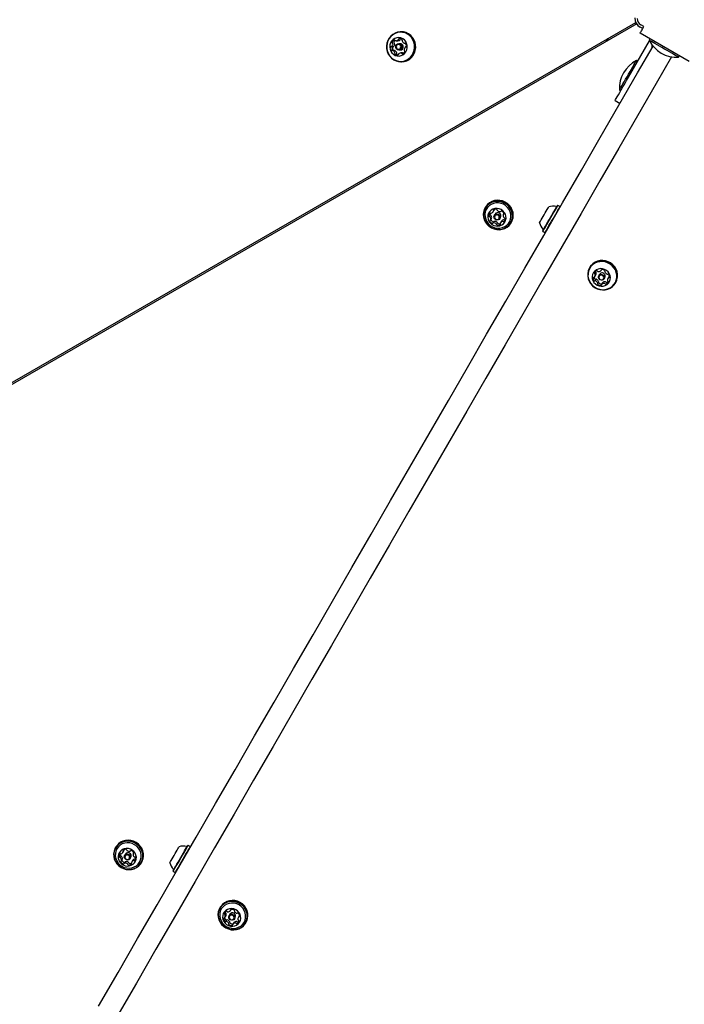
# Model space of a CAD drawing. Units: millimetres. Extents: x -7754 to 6208, y -4223 to 4894.
# Drawn here: x 3480 to 3948, y 1424 to 2119 of the extents above; entities that cross this region are included whole.
import ezdxf

# ---------------------------------------------------------------- set-up
doc = ezdxf.new("R2010")
doc.units = ezdxf.units.MM
doc.header["$LTSCALE"] = 1000
doc.layers.add('1 EQUIPMENT', color=7, linetype='Continuous', lineweight=18)

# ---------------------------------------------------------------- blocks, each defined once
blk = doc.blocks.new('Aire_de_jeux_City_chateaux_CC_44-2002-T01_CC_44-2002-T01_b_Vue_Technique-INT')
at = {"layer": '1 EQUIPMENT', "color": 7, "linetype": 'Continuous', "lineweight": 25}
for p, q in [((2763.71, 1452.29), (3914.19, 2116.52)), ((3914.77, 2115.51), (2764.29, 1451.27)), ((3913.64, 2116.2), (3913.79, 2116.11)), ((3914.22, 2116.45), (3914.22, 2115.86)), ((3919.03, 2112.2), (3917.21, 2113.26)), ((3919.85, 2113.61), (3917.58, 2114.92)), ((3919.42, 2112.87), (3919.85, 2113.61)), ((3748.99, 2109.94), (3748.45, 2109.94)), ((3893.55, 2103.25), (3894.72, 2105.28)), ((3893.73, 2103.35), (3894.9, 2105.38)), ((3951.8, 2088.98), (3917.17, 2108.97)), ((3924.09, 2104.97), (3923.55, 2104.02)), ((3743.08, 2099.41), (3741.81, 2099.41)), ((3745.16, 2103.7), (3746.43, 2103.7)), ((3748.12, 2101.57), (3747, 2101.57)), ((3751, 2101.93), (3751.76, 2101.93)), ((3909.05, 2077.91), (3923.82, 2103.49)), ((3743.96, 2096.81), (3742.68, 2096.81)), ((3743.17, 2096.85), (3743.2, 2096.81)), ((3747, 2097.17), (3748.12, 2097.17)), ((3749.8, 2095.04), (3748.53, 2095.04)), ((3944.32, 2092.03), (3944.87, 2092.98)), ((3748.45, 2088.8), (3748.99, 2088.8)), ((3915.55, 2089.17), (3914.6, 2089.72)), ((3902.6, 2068.94), (3903.55, 2068.39)), ((3899.55, 2061.47), (3903.02, 2059.47)), ((3808.17, 1986.3), (3807.9, 1985.83)), ((3858.88, 1987.42), (3858.49, 1986.74)), ((3859.22, 1987.51), (3858.88, 1987.42)), ((3860.69, 1986.66), (3859.22, 1987.51)), ((3860.78, 1986.32), (3860.69, 1986.66)), ((3813.71, 1983.12), (3814.35, 1984.22)), ((3814.98, 1981.36), (3814.42, 1980.39)), ((3821.13, 1981.86), (3820.7, 1981.12)), ((3809.57, 1975.44), (3810.2, 1974.64)), ((3811.79, 1977.19), (3812.43, 1978.29)), ((3818.23, 1978.19), (3818.79, 1979.16)), ((3819.43, 1976.29), (3818.79, 1975.19)), ((3826.21, 1975.26), (3826.48, 1975.73)), ((3848.56, 1969.54), (3848.65, 1969.2)), ((3848.65, 1969.2), (3850.12, 1968.35)), ((3850.12, 1968.35), (3850.46, 1968.44)), ((3881.76, 1943.82), (3881.49, 1943.35)), ((3885.24, 1937.38), (3885.88, 1938.48)), ((3888.57, 1938.87), (3888.01, 1937.91)), ((3889.7, 1941.55), (3890.08, 1942.2)), ((3887.92, 1933.43), (3887.28, 1932.33)), ((3890.61, 1932.89), (3889.97, 1931.79)), ((3890.18, 1932.23), (3890.23, 1932.24)), ((3891.82, 1935.71), (3892.38, 1936.67)), ((3895.07, 1937.06), (3894.43, 1935.96)), ((3899.8, 1932.78), (3900.07, 1933.25)), ((3547.58, 1534.95), (3547.31, 1534.48)), ((3598.63, 1536.15), (3598.29, 1536.06)), ((3600.1, 1535.3), (3598.63, 1536.15)), ((3600.19, 1534.96), (3600.1, 1535.3)), ((3552.51, 1531.18), (3553.15, 1532.28)), ((3554.39, 1530), (3553.83, 1529.04)), ((3557.89, 1532.29), (3557.94, 1532.36)), ((3560.17, 1530.95), (3559.83, 1530.36)), ((3551.49, 1525.24), (3552.13, 1526.35)), ((3554.06, 1524.42), (3553.43, 1523.31)), ((3557.64, 1526.84), (3558.2, 1527.8)), ((3559.44, 1525.52), (3558.8, 1524.42)), ((3565.62, 1523.91), (3565.89, 1524.38)), ((3587.97, 1518.18), (3588.06, 1517.84)), ((3588.06, 1517.84), (3589.53, 1516.99)), ((3589.53, 1516.99), (3589.87, 1517.08)), ((3621.17, 1492.46), (3620.89, 1491.99)), ((3624.49, 1485.17), (3625.12, 1486.27)), ((3624.75, 1489.18), (3624.72, 1489.05)), ((3627.98, 1487.52), (3627.42, 1486.55)), ((3628.44, 1490.11), (3628.9, 1490.91)), ((3634.64, 1486.56), (3634, 1485.46)), ((3634.64, 1486.56), (3634.75, 1486.72)), ((3630.69, 1481.62), (3630.05, 1480.52)), ((3631.23, 1484.35), (3631.79, 1485.32)), ((3639.2, 1481.42), (3639.48, 1481.89)), ((3628.85, 1477.72), (3629.42, 1477.68))]:
    blk.add_line(p, q, dxfattribs=at)
at = {"layer": '1 EQUIPMENT', "color": 7, "linetype": 'Continuous', "lineweight": 25, "flags": 128}
for points in [[(3917.17, 2108.97), (3917.21, 2109.04), (3917.34, 2109.27), (3917.55, 2109.63), (3917.83, 2110.11), (3918.17, 2110.7), (3918.56, 2111.37), (3918.98, 2112.11), (3919.42, 2112.87)], [(3755.48, 2091.83), (3756.67, 2093.32), (3757.58, 2095.02), (3758.19, 2096.86), (3758.46, 2098.79), (3758.39, 2100.74), (3757.98, 2102.65), (3757.25, 2104.44), (3756.21, 2106.06), (3754.92, 2107.45), (3753.4, 2108.56), (3751.72, 2109.36), (3749.92, 2109.83), (3748.07, 2109.93), (3746.24, 2109.68), (3744.48, 2109.08), (3742.86, 2108.14), (3741.42, 2106.91), (3740.23, 2105.42), (3739.32, 2103.72), (3738.72, 2101.88), (3738.45, 2099.95), (3738.52, 2098), (3738.92, 2096.09), (3739.66, 2094.3), (3740.69, 2092.68), (3741.99, 2091.29), (3743.5, 2090.18), (3745.19, 2089.38), (3746.98, 2088.91), (3748.83, 2088.81), (3750.66, 2089.06), (3752.42, 2089.66), (3754.05, 2090.6), (3755.48, 2091.83)], [(3755.23, 2092.01), (3756.4, 2093.47), (3757.29, 2095.12), (3757.88, 2096.92), (3758.14, 2098.81), (3758.07, 2100.71), (3757.67, 2102.57), (3756.96, 2104.32), (3755.95, 2105.9), (3754.69, 2107.26), (3753.2, 2108.34), (3751.56, 2109.13), (3749.8, 2109.58), (3748, 2109.68), (3746.21, 2109.44), (3744.49, 2108.85), (3742.91, 2107.93), (3741.51, 2106.73), (3740.35, 2105.27), (3739.45, 2103.62), (3738.87, 2101.82), (3738.6, 2099.93), (3738.67, 2098.03), (3739.07, 2096.17), (3739.78, 2094.42), (3740.79, 2092.84), (3742.06, 2091.48), (3743.54, 2090.4), (3745.19, 2089.61), (3746.94, 2089.16), (3748.74, 2089.06), (3750.53, 2089.3), (3752.25, 2089.89), (3753.83, 2090.81), (3755.23, 2092.01)], [(3751.16, 2094.74), (3752.06, 2095.91), (3752.67, 2097.27), (3752.97, 2098.75), (3752.95, 2100.26), (3752.59, 2101.72), (3751.92, 2103.05), (3750.98, 2104.19), (3749.81, 2105.06), (3748.49, 2105.63), (3747.07, 2105.86), (3745.65, 2105.74), (3744.29, 2105.28), (3743.06, 2104.5), (3742.04, 2103.44), (3741.28, 2102.17), (3740.82, 2100.74), (3740.69, 2099.24), (3740.88, 2097.74), (3741.4, 2096.33), (3742.21, 2095.09), (3743.27, 2094.08), (3744.52, 2093.35), (3745.9, 2092.95), (3747.33, 2092.89), (3748.73, 2093.19), (3750.03, 2093.81), (3751.16, 2094.74)], [(3756.02, 2091.83), (3757.21, 2093.32), (3758.13, 2095.02), (3758.73, 2096.86), (3759, 2098.79), (3758.93, 2100.74), (3758.52, 2102.65), (3757.79, 2104.44), (3756.76, 2106.06), (3755.46, 2107.45), (3753.94, 2108.56), (3752.26, 2109.36), (3750.46, 2109.83), (3748.99, 2109.94)], [(3535.42, 1422.76), (3549.16, 1446.57), (3562.91, 1470.39), (3576.67, 1494.22), (3590.43, 1518.05), (3604.19, 1541.88), (3617.94, 1565.7), (3631.69, 1589.52), (3645.44, 1613.32), (3659.17, 1637.11), (3672.89, 1660.88), (3686.6, 1684.62), (3700.3, 1708.34), (3713.97, 1732.03), (3727.63, 1755.68), (3741.26, 1779.29), (3754.87, 1802.86), (3768.45, 1826.38), (3782, 1849.85), (3795.52, 1873.27), (3809, 1896.63), (3822.45, 1919.93), (3835.87, 1943.16), (3849.24, 1966.32), (3862.57, 1989.41), (3875.85, 2012.42), (3889.09, 2035.35), (3902.28, 2058.2), (3915.42, 2080.95), (3926.31, 2099.81)], [(3748.46, 2097.8), (3747.78, 2097.33), (3746.98, 2097.17), (3746.19, 2097.35), (3745.52, 2097.83), (3745.07, 2098.55), (3744.92, 2099.39), (3745.08, 2100.23), (3745.54, 2100.94), (3746.22, 2101.41), (3747.02, 2101.57), (3747.82, 2101.39), (3748.49, 2100.91), (3748.94, 2100.19), (3749.09, 2099.35), (3748.92, 2098.51), (3748.46, 2097.8)], [(3747.97, 2098.16), (3748.33, 2098.71), (3748.45, 2099.36), (3748.34, 2100.01), (3747.99, 2100.56), (3747.47, 2100.93), (3746.86, 2101.07), (3746.24, 2100.95), (3745.71, 2100.58), (3745.36, 2100.03), (3745.23, 2099.38), (3745.35, 2098.73), (3745.7, 2098.18), (3746.21, 2097.81), (3746.83, 2097.67), (3747.45, 2097.79), (3747.97, 2098.16)], [(3748.12, 2097.17), (3748.9, 2097.33), (3749.58, 2097.8)], [(3944.32, 2092.03), (3944.24, 2092.08), (3943.84, 2092.3), (3943.15, 2092.7), (3942.18, 2093.26), (3940.96, 2093.97), (3939.52, 2094.8), (3937.92, 2095.73), (3936.19, 2096.72), (3934.39, 2097.76), (3932.58, 2098.8), (3930.82, 2099.83), (3929.14, 2100.79), (3927.61, 2101.67), (3926.28, 2102.44), (3925.18, 2103.08), (3924.34, 2103.56), (3923.79, 2103.88), (3923.56, 2104.02), (3923.55, 2104.02)], [(3939.29, 2092.31), (3928.41, 2073.46), (3915.27, 2050.7), (3902.08, 2027.85), (3888.84, 2004.92), (3875.56, 1981.91), (3862.23, 1958.82), (3848.85, 1935.66), (3835.44, 1912.43), (3821.99, 1889.13), (3808.5, 1865.77), (3794.98, 1842.36), (3781.43, 1818.89), (3767.85, 1795.36), (3754.24, 1771.79), (3740.61, 1748.18), (3726.96, 1724.53), (3713.28, 1700.84), (3699.59, 1677.13), (3685.88, 1653.38), (3672.16, 1629.61), (3658.42, 1605.82), (3644.68, 1582.02), (3630.93, 1558.2), (3617.17, 1534.38), (3603.41, 1510.55), (3589.66, 1486.72), (3575.9, 1462.89), (3562.15, 1439.07), (3548.4, 1415.26)], [(3749.8, 2095.04), (3750.02, 2095.02), (3750.3, 2094.98)], [(3902.6, 2068.94), (3902.62, 2068.97), (3902.78, 2069.25), (3903.12, 2069.84), (3903.63, 2070.72), (3904.29, 2071.86), (3905.08, 2073.23), (3905.98, 2074.78), (3906.95, 2076.47), (3907.98, 2078.25), (3909.02, 2080.06), (3910.06, 2081.85), (3911.05, 2083.56), (3911.96, 2085.14), (3912.77, 2086.55), (3913.46, 2087.74), (3913.99, 2088.67), (3914.37, 2089.32), (3914.57, 2089.66), (3914.6, 2089.72)], [(3899.55, 2061.47), (3899.65, 2061.63), (3899.94, 2062.13), (3900.41, 2062.95), (3901.06, 2064.08), (3901.87, 2065.48), (3902.83, 2067.14), (3903.92, 2069.02), (3905.11, 2071.08), (3906.38, 2073.28), (3907.7, 2075.57), (3909.05, 2077.91)], [(3809.36, 1974.04), (3810.79, 1972.71), (3812.43, 1971.66), (3814.22, 1970.91), (3816.12, 1970.48), (3818.04, 1970.4), (3819.94, 1970.66), (3821.73, 1971.26), (3823.36, 1972.18), (3824.78, 1973.38), (3825.94, 1974.83), (3826.79, 1976.47), (3827.32, 1978.25), (3827.49, 1980.1), (3827.31, 1981.98), (3826.77, 1983.8), (3825.91, 1985.51), (3824.75, 1987.06), (3823.32, 1988.38), (3821.68, 1989.44), (3819.88, 1990.19), (3817.99, 1990.62), (3816.06, 1990.7), (3814.17, 1990.43), (3812.38, 1989.83), (3810.74, 1988.92), (3809.32, 1987.72), (3808.17, 1986.27), (3807.31, 1984.63), (3806.79, 1982.85), (3806.62, 1980.99), (3806.8, 1979.12), (3807.33, 1977.3), (3808.19, 1975.58), (3809.36, 1974.04)], [(3809.5, 1974.12), (3810.89, 1972.83), (3812.49, 1971.8), (3814.25, 1971.06), (3816.1, 1970.65), (3817.98, 1970.57), (3819.83, 1970.83), (3821.58, 1971.41), (3823.18, 1972.31), (3824.56, 1973.48), (3825.69, 1974.89), (3826.52, 1976.49), (3827.03, 1978.23), (3827.2, 1980.05), (3827.02, 1981.87), (3826.51, 1983.66), (3825.66, 1985.33), (3824.53, 1986.84), (3823.13, 1988.13), (3821.53, 1989.16), (3819.78, 1989.89), (3817.93, 1990.31), (3816.05, 1990.39), (3814.2, 1990.13), (3812.45, 1989.55), (3810.85, 1988.65), (3809.47, 1987.48), (3808.34, 1986.07), (3807.5, 1984.46), (3806.99, 1982.73), (3806.82, 1980.91), (3807, 1979.08), (3807.52, 1977.3), (3808.36, 1975.63), (3809.5, 1974.12)], [(3810.19, 1974.65), (3811.53, 1973.43), (3813.08, 1972.46), (3814.77, 1971.81), (3816.56, 1971.48), (3818.35, 1971.49), (3820.1, 1971.85), (3821.72, 1972.53), (3823.16, 1973.52), (3824.36, 1974.77), (3825.28, 1976.23), (3825.87, 1977.86), (3826.13, 1979.58), (3826.03, 1981.33), (3825.58, 1983.05), (3824.8, 1984.66), (3823.72, 1986.11), (3822.38, 1987.34), (3820.84, 1988.3), (3819.14, 1988.95), (3817.36, 1989.28), (3815.56, 1989.27), (3813.82, 1988.91), (3812.19, 1988.23), (3810.75, 1987.24), (3809.55, 1985.99), (3808.64, 1984.53), (3808.04, 1982.9), (3807.79, 1981.18), (3807.88, 1979.43), (3808.33, 1977.72), (3809.11, 1976.1), (3810.19, 1974.65)], [(3826.48, 1975.73), (3827.07, 1976.94), (3827.59, 1978.71), (3827.76, 1980.57), (3827.58, 1982.45), (3827.05, 1984.27), (3826.18, 1985.98), (3825.02, 1987.53), (3823.59, 1988.85), (3821.95, 1989.91), (3820.15, 1990.66), (3818.26, 1991.08), (3816.33, 1991.17), (3814.44, 1990.9), (3812.65, 1990.3), (3811.01, 1989.39), (3809.59, 1988.18), (3808.44, 1986.74), (3808.17, 1986.3)], [(3848.56, 1969.54), (3848.63, 1969.66), (3848.87, 1970.07), (3849.27, 1970.77), (3849.83, 1971.74), (3850.52, 1972.93), (3851.31, 1974.31), (3852.19, 1975.84), (3853.13, 1977.45), (3854.08, 1979.1), (3855.02, 1980.73), (3855.91, 1982.28), (3856.73, 1983.7), (3857.45, 1984.95), (3858.04, 1985.97), (3858.49, 1986.74)], [(3848.65, 1969.2), (3848.72, 1969.32), (3848.96, 1969.74), (3849.38, 1970.46), (3849.95, 1971.45), (3850.66, 1972.67), (3851.47, 1974.09), (3852.37, 1975.65), (3853.33, 1977.3), (3854.3, 1978.99), (3855.27, 1980.66), (3856.18, 1982.25), (3857.02, 1983.7), (3857.76, 1984.98), (3858.37, 1986.03), (3858.82, 1986.81)], [(3852.57, 1986.08), (3852.77, 1986.43), (3852.81, 1986.5)], [(3858.82, 1986.81), (3859.11, 1987.31), (3859.22, 1987.51), (3859.22, 1987.51)], [(3860.29, 1985.96), (3860.58, 1986.46), (3860.69, 1986.66), (3860.69, 1986.66)], [(3811.52, 1975.15), (3812.65, 1974.16), (3813.97, 1973.43), (3815.41, 1973.01), (3816.9, 1972.92), (3818.36, 1973.17), (3819.7, 1973.74), (3820.85, 1974.6), (3821.76, 1975.71), (3822.37, 1977), (3822.65, 1978.41), (3822.58, 1979.86), (3822.18, 1981.28), (3821.45, 1982.57), (3820.44, 1983.69), (3819.21, 1984.56), (3817.82, 1985.13), (3816.34, 1985.39), (3814.86, 1985.31), (3813.45, 1984.9), (3812.2, 1984.18), (3811.16, 1983.18), (3810.4, 1981.97), (3809.95, 1980.61), (3809.84, 1979.17), (3810.08, 1977.73), (3810.65, 1976.37), (3811.52, 1975.15)], [(3814.73, 1977.94), (3814.29, 1978.66), (3814.16, 1979.48), (3814.36, 1980.27), (3814.86, 1980.92), (3815.59, 1981.31), (3816.42, 1981.4), (3817.25, 1981.17), (3817.93, 1980.65), (3818.37, 1979.92), (3818.5, 1979.1), (3818.3, 1978.31), (3817.8, 1977.67), (3817.07, 1977.28), (3816.23, 1977.19), (3815.41, 1977.42), (3814.73, 1977.94)], [(3814.49, 1984.51), (3814.37, 1984.26), (3814.35, 1984.22)], [(3815.01, 1978.11), (3815.54, 1977.71), (3816.18, 1977.53), (3816.82, 1977.6), (3817.38, 1977.9), (3817.77, 1978.4), (3817.93, 1979.01), (3817.83, 1979.64), (3817.49, 1980.2), (3816.96, 1980.6), (3816.32, 1980.78), (3815.68, 1980.72), (3815.12, 1980.41), (3814.73, 1979.91), (3814.57, 1979.3), (3814.67, 1978.67), (3815.01, 1978.11)], [(3846.31, 1975.25), (3846.37, 1975.35), (3846.6, 1975.74), (3846.99, 1976.41), (3847.51, 1977.32), (3848.15, 1978.43), (3848.86, 1979.66), (3849.61, 1980.96), (3850.36, 1982.26), (3851.06, 1983.48), (3851.69, 1984.56), (3852.2, 1985.44), (3852.57, 1986.08)], [(3850.12, 1968.35), (3850.19, 1968.47), (3850.44, 1968.89), (3850.85, 1969.61), (3851.42, 1970.6), (3852.13, 1971.82), (3852.94, 1973.24), (3853.85, 1974.8), (3854.8, 1976.45), (3855.78, 1978.14), (3856.74, 1979.81), (3857.66, 1981.4), (3858.5, 1982.85), (3859.23, 1984.13), (3859.84, 1985.18), (3860.29, 1985.96)], [(3900.68, 1940.38), (3899.99, 1942.16), (3898.97, 1943.8), (3897.68, 1945.24), (3896.14, 1946.44), (3894.42, 1947.35), (3892.57, 1947.95), (3890.65, 1948.21), (3888.73, 1948.13), (3886.88, 1947.7), (3885.15, 1946.95), (3883.62, 1945.89), (3882.32, 1944.56), (3881.3, 1943.02), (3880.6, 1941.3), (3880.25, 1939.48), (3880.25, 1937.6), (3880.6, 1935.75), (3881.29, 1933.97), (3882.31, 1932.33), (3883.6, 1930.89), (3885.14, 1929.69), (3886.86, 1928.77), (3888.71, 1928.17), (3890.63, 1927.91), (3892.55, 1928), (3894.4, 1928.42), (3896.13, 1929.18), (3897.66, 1930.24), (3898.96, 1931.56), (3899.98, 1933.11), (3900.68, 1934.82), (3901.03, 1936.65), (3901.03, 1938.52), (3900.68, 1940.38)], [(3900.4, 1940.26), (3899.73, 1941.99), (3898.74, 1943.59), (3897.47, 1945), (3895.97, 1946.17), (3894.29, 1947.07), (3892.48, 1947.65), (3890.61, 1947.9), (3888.74, 1947.82), (3886.93, 1947.4), (3885.24, 1946.67), (3883.74, 1945.63), (3882.47, 1944.34), (3881.48, 1942.83), (3880.8, 1941.16), (3880.46, 1939.37), (3880.45, 1937.55), (3880.8, 1935.73), (3881.47, 1934), (3882.46, 1932.4), (3883.73, 1930.99), (3885.23, 1929.81), (3886.91, 1928.92), (3888.72, 1928.34), (3890.59, 1928.08), (3892.46, 1928.17), (3894.27, 1928.58), (3895.96, 1929.32), (3897.46, 1930.35), (3898.73, 1931.65), (3899.72, 1933.16), (3900.4, 1934.83), (3900.75, 1936.61), (3900.75, 1938.44), (3900.4, 1940.26)], [(3900.95, 1940.85), (3900.26, 1942.63), (3899.25, 1944.27), (3897.95, 1945.71), (3896.41, 1946.91), (3894.69, 1947.82), (3892.84, 1948.42), (3890.92, 1948.68), (3889, 1948.6), (3887.15, 1948.17), (3885.42, 1947.41), (3883.89, 1946.36), (3882.59, 1945.03), (3881.76, 1943.82)], [(3896.01, 1938.09), (3895.44, 1939.46), (3894.57, 1940.67), (3893.44, 1941.67), (3892.12, 1942.4), (3890.67, 1942.82), (3889.18, 1942.91), (3887.73, 1942.66), (3886.39, 1942.09), (3885.24, 1941.23), (3884.33, 1940.12), (3883.72, 1938.82), (3883.44, 1937.41), (3883.5, 1935.96), (3883.91, 1934.55), (3884.63, 1933.25), (3885.64, 1932.14), (3886.87, 1931.27), (3888.27, 1930.69), (3889.74, 1930.44), (3891.22, 1930.52), (3892.63, 1930.93), (3893.89, 1931.65), (3894.92, 1932.64), (3895.69, 1933.85), (3896.14, 1935.21), (3896.24, 1936.65), (3896.01, 1938.09)], [(3892, 1937.29), (3892.07, 1936.47), (3891.81, 1935.69), (3891.26, 1935.09), (3890.51, 1934.75), (3889.66, 1934.72), (3888.86, 1935.01), (3888.21, 1935.58), (3887.83, 1936.33), (3887.76, 1937.15), (3888.02, 1937.92), (3888.57, 1938.53), (3889.32, 1938.87), (3890.17, 1938.89), (3890.97, 1938.6), (3891.62, 1938.04), (3892, 1937.29)], [(3891.45, 1937.04), (3891.15, 1937.62), (3890.65, 1938.06), (3890.03, 1938.28), (3889.38, 1938.26), (3888.8, 1938), (3888.37, 1937.53), (3888.17, 1936.94), (3888.22, 1936.3), (3888.52, 1935.72), (3889.02, 1935.28), (3889.64, 1935.06), (3890.29, 1935.08), (3890.88, 1935.34), (3891.3, 1935.81), (3891.5, 1936.41), (3891.45, 1937.04)], [(3892.38, 1936.67), (3892.63, 1937.43), (3892.56, 1938.26)], [(3895.07, 1937.06), (3895.19, 1937.25), (3895.36, 1937.47)], [(3549.71, 1521.76), (3551.28, 1520.61), (3553.04, 1519.76), (3554.91, 1519.23), (3556.83, 1519.03), (3558.74, 1519.18), (3560.57, 1519.68), (3562.26, 1520.49), (3563.76, 1521.61), (3565.01, 1522.98), (3565.96, 1524.56), (3566.59, 1526.3), (3566.88, 1528.14), (3566.81, 1530.02), (3566.39, 1531.86), (3565.64, 1533.62), (3564.56, 1535.22), (3563.22, 1536.62), (3561.64, 1537.77), (3559.89, 1538.63), (3558.02, 1539.16), (3556.1, 1539.35), (3554.19, 1539.2), (3552.35, 1538.71), (3550.66, 1537.89), (3549.17, 1536.78), (3547.92, 1535.41), (3546.96, 1533.82), (3546.33, 1532.08), (3546.04, 1530.24), (3546.11, 1528.37), (3546.53, 1526.52), (3547.29, 1524.76), (3548.36, 1523.16), (3549.71, 1521.76)], [(3549.83, 1521.87), (3551.37, 1520.75), (3553.08, 1519.91), (3554.9, 1519.39), (3556.78, 1519.2), (3558.65, 1519.35), (3560.43, 1519.83), (3562.09, 1520.63), (3563.55, 1521.72), (3564.77, 1523.06), (3565.7, 1524.6), (3566.32, 1526.3), (3566.6, 1528.1), (3566.53, 1529.93), (3566.12, 1531.73), (3565.38, 1533.45), (3564.33, 1535.01), (3563.02, 1536.38), (3561.48, 1537.5), (3559.77, 1538.33), (3557.94, 1538.85), (3556.06, 1539.04), (3554.2, 1538.9), (3552.41, 1538.41), (3550.76, 1537.62), (3549.3, 1536.53), (3548.08, 1535.19), (3547.15, 1533.64), (3546.53, 1531.94), (3546.25, 1530.15), (3546.32, 1528.32), (3546.73, 1526.52), (3547.47, 1524.8), (3548.51, 1523.23), (3549.83, 1521.87)], [(3550.42, 1522.49), (3551.9, 1521.42), (3553.55, 1520.65), (3555.31, 1520.2), (3557.11, 1520.09), (3558.88, 1520.33), (3560.56, 1520.89), (3562.07, 1521.77), (3563.36, 1522.93), (3564.39, 1524.32), (3565.1, 1525.9), (3565.48, 1527.59), (3565.51, 1529.34), (3565.19, 1531.07), (3564.53, 1532.73), (3563.56, 1534.25), (3562.31, 1535.56), (3560.83, 1536.62), (3559.18, 1537.4), (3557.42, 1537.85), (3555.62, 1537.96), (3553.85, 1537.72), (3552.18, 1537.16), (3550.66, 1536.28), (3549.37, 1535.12), (3548.34, 1533.73), (3547.63, 1532.15), (3547.25, 1530.46), (3547.22, 1528.71), (3547.54, 1526.98), (3548.2, 1525.32), (3548.95, 1524.1)], [(3565.89, 1524.38), (3566.23, 1525.03), (3566.87, 1526.77), (3567.15, 1528.61), (3567.09, 1530.49), (3566.66, 1532.33), (3565.91, 1534.09), (3564.84, 1535.69), (3563.49, 1537.09), (3561.91, 1538.24), (3560.16, 1539.09), (3558.29, 1539.63), (3556.37, 1539.82), (3554.46, 1539.67), (3552.62, 1539.18), (3550.93, 1538.36), (3549.44, 1537.25), (3548.19, 1535.87), (3547.58, 1534.95)], [(3587.96, 1527.77), (3588.7, 1529.05), (3589.46, 1530.36), (3590.19, 1531.62), (3590.85, 1532.77), (3591.41, 1533.74), (3591.84, 1534.49), (3592.11, 1534.96), (3592.22, 1535.15), (3592.22, 1535.15)], [(3591.53, 1524.35), (3592.46, 1525.96), (3593.41, 1527.6), (3594.35, 1529.24), (3595.25, 1530.8), (3596.08, 1532.23), (3596.81, 1533.49), (3597.41, 1534.53), (3597.87, 1535.33), (3598.16, 1535.84), (3598.29, 1536.05), (3598.29, 1536.06)], [(3591.7, 1524.15), (3592.65, 1525.8), (3593.63, 1527.49), (3594.59, 1529.16), (3595.52, 1530.76), (3596.37, 1532.23), (3597.11, 1533.52), (3597.73, 1534.59), (3598.2, 1535.4), (3598.5, 1535.92), (3598.63, 1536.14), (3598.63, 1536.15)], [(3593.18, 1523.3), (3594.13, 1524.95), (3595.1, 1526.64), (3596.07, 1528.31), (3596.99, 1529.91), (3597.84, 1531.38), (3598.58, 1532.67), (3599.2, 1533.74), (3599.67, 1534.55), (3599.97, 1535.07), (3600.1, 1535.3), (3600.1, 1535.3)], [(3551.51, 1523.23), (3552.75, 1522.37), (3554.14, 1521.81), (3555.62, 1521.56), (3557.1, 1521.66), (3558.5, 1522.08), (3559.75, 1522.81), (3560.78, 1523.81), (3561.53, 1525.03), (3561.97, 1526.4), (3562.06, 1527.84), (3561.81, 1529.28), (3561.23, 1530.64), (3560.35, 1531.84), (3559.22, 1532.83), (3557.89, 1533.55), (3556.44, 1533.96), (3554.95, 1534.03), (3553.5, 1533.77), (3552.17, 1533.19), (3551.02, 1532.32), (3550.12, 1531.2), (3549.52, 1529.9), (3549.26, 1528.49), (3549.33, 1527.04), (3549.75, 1525.63), (3550.49, 1524.34), (3551.51, 1523.23)], [(3554.33, 1526.39), (3553.81, 1527.06), (3553.57, 1527.86), (3553.67, 1528.68), (3554.08, 1529.38), (3554.75, 1529.86), (3555.56, 1530.05), (3556.4, 1529.92), (3557.14, 1529.48), (3557.67, 1528.81), (3557.9, 1528.01), (3557.81, 1527.2), (3557.39, 1526.5), (3556.73, 1526.01), (3555.91, 1525.82), (3555.07, 1525.96), (3554.33, 1526.39)], [(3554.57, 1526.6), (3555.14, 1526.27), (3555.8, 1526.17), (3556.42, 1526.31), (3556.94, 1526.69), (3557.26, 1527.23), (3557.33, 1527.86), (3557.15, 1528.48), (3556.74, 1528.99), (3556.17, 1529.33), (3555.52, 1529.43), (3554.89, 1529.29), (3554.38, 1528.91), (3554.06, 1528.37), (3553.99, 1527.74), (3554.17, 1527.12), (3554.57, 1526.6)], [(3551.78, 1525.75), (3551.79, 1525.72), (3551.81, 1525.64)], [(3585.72, 1523.89), (3585.74, 1523.92), (3585.89, 1524.19), (3586.21, 1524.74), (3586.69, 1525.56), (3587.28, 1526.59), (3587.96, 1527.77)], [(3587.97, 1518.18), (3588.02, 1518.28), (3588.25, 1518.67), (3588.64, 1519.35), (3589.18, 1520.29), (3589.86, 1521.46), (3590.65, 1522.83), (3591.53, 1524.35)], [(3588.06, 1517.84), (3588.12, 1517.94), (3588.35, 1518.34), (3588.75, 1519.03), (3589.3, 1520), (3590, 1521.2), (3590.81, 1522.6), (3591.7, 1524.15)], [(3589.53, 1516.99), (3589.59, 1517.09), (3589.82, 1517.49), (3590.22, 1518.18), (3590.78, 1519.15), (3591.47, 1520.35), (3592.28, 1521.75), (3593.18, 1523.3)], [(3628.82, 1476.68), (3630.74, 1476.55), (3632.64, 1476.76), (3634.46, 1477.31), (3636.12, 1478.18), (3637.58, 1479.34), (3638.78, 1480.75), (3639.68, 1482.36), (3640.25, 1484.12), (3640.48, 1485.97), (3640.35, 1487.85), (3639.88, 1489.68), (3639.06, 1491.42), (3637.94, 1492.99), (3636.55, 1494.35), (3634.94, 1495.45), (3633.17, 1496.25), (3631.28, 1496.73), (3629.36, 1496.87), (3627.46, 1496.66), (3625.64, 1496.11), (3623.98, 1495.24), (3622.52, 1494.08), (3621.32, 1492.67), (3620.42, 1491.05), (3619.84, 1489.29), (3619.62, 1487.44), (3619.74, 1485.57), (3620.22, 1483.73), (3621.04, 1482), (3622.16, 1480.42), (3623.55, 1479.06), (3625.16, 1477.96), (3626.93, 1477.16), (3628.82, 1476.68)], [(3628.81, 1476.85), (3630.69, 1476.72), (3632.54, 1476.92), (3634.31, 1477.46), (3635.94, 1478.31), (3637.36, 1479.44), (3638.53, 1480.82), (3639.41, 1482.39), (3639.97, 1484.11), (3640.2, 1485.92), (3640.07, 1487.75), (3639.6, 1489.54), (3638.81, 1491.24), (3637.72, 1492.77), (3636.36, 1494.1), (3634.79, 1495.18), (3633.05, 1495.96), (3631.21, 1496.42), (3629.33, 1496.56), (3627.48, 1496.35), (3625.71, 1495.82), (3624.08, 1494.97), (3622.66, 1493.83), (3621.49, 1492.46), (3620.61, 1490.88), (3620.05, 1489.16), (3619.82, 1487.36), (3619.95, 1485.52), (3620.42, 1483.73), (3621.21, 1482.04), (3622.3, 1480.5), (3623.66, 1479.17), (3625.23, 1478.1), (3626.97, 1477.32), (3628.81, 1476.85)], [(3628.87, 1477.72), (3630.67, 1477.61), (3632.44, 1477.83), (3634.11, 1478.39), (3635.63, 1479.27), (3636.93, 1480.42), (3637.96, 1481.81), (3638.68, 1483.38), (3639.07, 1485.07), (3639.1, 1486.82), (3638.79, 1488.56), (3638.13, 1490.22), (3637.17, 1491.74), (3635.92, 1493.06), (3634.44, 1494.12), (3632.79, 1494.9), (3631.04, 1495.36), (3629.24, 1495.47), (3627.47, 1495.25), (3625.79, 1494.68), (3624.27, 1493.81), (3622.98, 1492.66), (3621.95, 1491.27), (3621.22, 1489.7), (3620.84, 1488.01), (3620.8, 1486.26), (3621.12, 1484.52), (3621.77, 1482.86), (3622.74, 1481.34), (3623.99, 1480.02), (3624.33, 1479.73)], [(3639.48, 1481.89), (3639.95, 1482.83), (3640.53, 1484.59), (3640.75, 1486.44), (3640.63, 1488.32), (3640.15, 1490.15), (3639.33, 1491.89), (3638.21, 1493.46), (3636.82, 1494.82), (3635.21, 1495.92), (3633.44, 1496.72), (3631.55, 1497.2), (3629.63, 1497.33), (3627.73, 1497.12), (3625.91, 1496.58), (3624.25, 1495.71), (3622.79, 1494.55), (3621.59, 1493.14), (3621.17, 1492.46)], [(3628.49, 1479.15), (3629.98, 1479.08), (3631.43, 1479.35), (3632.76, 1479.94), (3633.9, 1480.81), (3634.79, 1481.93), (3635.39, 1483.24), (3635.65, 1484.65), (3635.57, 1486.1), (3635.14, 1487.51), (3634.4, 1488.8), (3633.38, 1489.9), (3632.14, 1490.75), (3630.74, 1491.31), (3629.26, 1491.55), (3627.78, 1491.45), (3626.38, 1491.02), (3625.13, 1490.29), (3624.11, 1489.28), (3623.36, 1488.06), (3622.93, 1486.7), (3622.84, 1485.25), (3623.1, 1483.81), (3623.68, 1482.46), (3624.57, 1481.25), (3625.71, 1480.27), (3627.04, 1479.56), (3628.49, 1479.15)], [(3629.07, 1483.37), (3628.26, 1483.66), (3627.62, 1484.22), (3627.24, 1484.97), (3627.17, 1485.8), (3627.43, 1486.57), (3627.98, 1487.17), (3628.74, 1487.51), (3629.58, 1487.54), (3630.39, 1487.25), (3631.03, 1486.68), (3631.42, 1485.93), (3631.48, 1485.11), (3631.22, 1484.33), (3630.67, 1483.73), (3629.91, 1483.39), (3629.07, 1483.37)], [(3629.05, 1483.7), (3629.7, 1483.72), (3630.28, 1483.99), (3630.71, 1484.45), (3630.91, 1485.05), (3630.86, 1485.68), (3630.56, 1486.26), (3630.07, 1486.7), (3629.44, 1486.93), (3628.79, 1486.91), (3628.21, 1486.64), (3627.78, 1486.18), (3627.58, 1485.58), (3627.63, 1484.95), (3627.93, 1484.36), (3628.42, 1483.93), (3629.05, 1483.7)], [(3630.69, 1481.62), (3630.71, 1481.66), (3630.74, 1481.69)]]:
    blk.add_lwpolyline(points, dxfattribs=at)
at = {"layer": '1 EQUIPMENT', "color": 7, "linetype": 'Continuous', "lineweight": 25}
for centre, radius, start, end in [((3920.95, 2119.75), 7.5, 180, 240), ((3920.08, 2119.25), 5, 180, 240), ((3911.79, 2112.65), 4, 44.19745, 60), ((3743.96, 2103.79), 0.447, 27.17101, 108.22606), ((3745.16, 2106.01), 2.3, 257.52601, 313.02729), ((3746.43, 2106.02), 2.31, 270.1592, 312.9624), ((3746.39, 2104.68), 0.491, 312.96241, 359.94864), ((3747.36, 2104.69), 0.475, 102.99413, 180.63214), ((3747.71, 2102.89), 2.3, 45.9839, 101.4488), ((3747.66, 2104.69), 0.494, 313.14035, 359.7707), ((3748.64, 2104.68), 0.486, 124.81654, 180.14323), ((3748.96, 2104.19), 0.5, 330.84582, 45.7545), ((3743.92, 2098.51), 2.62, 168.39346, 219.20095), ((3741.81, 2098.95), 0.463, 90.67411, 169.76187), ((3741.81, 2099.86), 0.445, 269.81221, 319.98326), ((3740.15, 2101.26), 2.61, 319.84941, 10.72854), ((3742.77, 2102.48), 0.493, 161.54281, 237.16423), ((3744.64, 2101.9), 2.45, 109.4995, 162.59656), ((3742.25, 2101.66), 0.48, 10.03383, 57.65891), ((3745.19, 2098.51), 2.62, 168.39346, 219.20095), ((3743.09, 2098.95), 0.462, 90.58553, 169.85045), ((3743.08, 2099.86), 0.445, 269.81221, 319.98326), ((3741.42, 2101.26), 2.61, 319.87023, 10.70771), ((3744.04, 2102.48), 0.493, 161.50424, 237.11747), ((3745.96, 2101.87), 2.51, 127.92663, 162.29406), ((3743.52, 2101.66), 0.482, 10.17468, 57.635), ((3744.77, 2104.21), 0.457, 207.57454, 256.90808), ((3748.04, 2099.37), 2.2, 314.43304, 87.97366), ((3749.84, 2103.71), 0.501, 150.84859, 197.21318), ((3751.71, 2104.25), 2.46, 196.47885, 249.50821), ((3751, 2102.36), 0.435, 250.20943, 301.06628), ((3753.53, 2097.48), 2.61, 139.85359, 190.7259), ((3751.45, 2101.61), 0.44, 38.81128, 120.78636), ((3751.88, 2098.88), 0.445, 89.77764, 139.95696), ((3749.77, 2100.23), 2.62, 348.39624, 39.19962), ((3751.87, 2099.79), 0.462, 270.64864, 349.82953), ((3943.02, 2113.76), 21.77, 206.56918, 273.43082), ((3935.1, 2100.05), 9.7, 174.87887, 189.37495), ((3742.24, 2097.13), 0.44, 218.80537, 300.74571), ((3742.68, 2096.38), 0.434, 70.10924, 121.09372), ((3741.97, 2094.49), 2.46, 16.48862, 69.51966), ((3743.96, 2096.39), 0.427, 69.9221, 90.13575), ((3743.25, 2094.49), 2.46, 16.48341, 69.50666), ((3744.72, 2094.55), 0.499, 150.82061, 225.69719), ((3743.84, 2095.04), 0.508, 331.19833, 16.87423), ((3745.98, 2095.85), 2.3, 225.98961, 281.44206), ((3746, 2094.55), 0.499, 150.76729, 225.75051), ((3745.12, 2095.04), 0.505, 331.10382, 17.10646), ((3747.27, 2095.88), 2.34, 226.20732, 256.36954), ((3746.33, 2094.05), 0.474, 282.89272, 0.704), ((3747.29, 2094.06), 0.492, 133.09892, 179.87049), ((3748.53, 2092.74), 2.3, 77.50792, 133.04368), ((3748.95, 2098.55), 9.76, 270.25977, 316.45136), ((3748.92, 2094.53), 0.459, 27.69157, 76.79106), ((3749.72, 2094.95), 0.446, 207.07921, 288.26037), ((3749.04, 2096.84), 2.45, 289.5039, 342.59216), ((3750.19, 2094.53), 0.464, 46.04243, 76.58065), ((3751.44, 2097.08), 0.482, 190.14627, 237.54647), ((3750.92, 2096.26), 0.493, 341.54281, 57.16423), ((3924.34, 2070.24), 21.77, 116.56918, 183.43082), ((3855.8, 1977.28), 9.7, 76.5288, 107.94148), ((3858.17, 1987.19), 0.5, 256.5288, 330), ((3812.82, 1980.41), 2.29, 133.97351, 189.61088), ((3811.05, 1980.11), 0.497, 190.06358, 265.25281), ((3810.97, 1979.11), 0.503, 38.79826, 84.94057), ((3813.5, 1981.51), 2.33, 165.01709, 189.37926), ((3811.69, 1981.21), 0.497, 190.06358, 265.25281), ((3811.55, 1981.7), 0.48, 55.42323, 132.51037), ((3809.48, 1977.88), 2.43, 345.99457, 39.44098), ((3811.6, 1980.22), 0.504, 38.87402, 84.86481), ((3812.1, 1982.51), 0.496, 236.09128, 282.72928), ((3810.12, 1978.99), 2.43, 345.99457, 39.44098), ((3811.71, 1984.28), 2.31, 282.61561, 337.87205), ((3814.22, 1984), 0.444, 127.0996, 208.56924), ((3813.43, 1983.58), 0.453, 338.60087, 28.16585), ((3815.41, 1982.35), 2.48, 73.32383, 126.03928), ((3814.07, 1984.68), 0.445, 338.44797, 358.5004), ((3816.84, 1980.19), 2.2, 332.1404, 147.85805), ((3815.99, 1984.26), 0.49, 358.51077, 74.54964), ((3816.96, 1984.23), 0.477, 178.02235, 225.7512), ((3818.47, 1985.75), 2.63, 225.29096, 275.95572), ((3818.7, 1983.59), 0.45, 275.7917, 325.57285), ((3819.45, 1983.06), 0.467, 66.15945, 144.71327), ((3818.65, 1981.09), 2.6, 16.58713, 67.61572), ((3823.02, 1980.43), 2.43, 166.0388, 219.38475), ((3821.08, 1980.9), 0.439, 114.62524, 165.16119), ((3820.72, 1981.7), 0.439, 294.62093, 16.76161), ((3811.78, 1976.61), 0.439, 114.58997, 196.77307), ((3813.85, 1977.23), 2.6, 196.60941, 247.61562), ((3811.42, 1977.41), 0.436, 294.49162, 345.31831), ((3814.49, 1978.33), 2.6, 196.59538, 247.62964), ((3812.05, 1978.51), 0.438, 329.95839, 345.21746), ((3813.05, 1975.25), 0.466, 246.10074, 324.79658), ((3813.8, 1974.73), 0.45, 95.7917, 145.57285), ((3813.69, 1976.35), 0.467, 246.1585, 324.73882), ((3814.03, 1972.56), 2.63, 45.28862, 95.95806), ((3814.44, 1975.83), 0.45, 95.7917, 145.57285), ((3814.67, 1973.66), 2.63, 45.29096, 95.95572), ((3815.55, 1974.09), 0.475, 357.84044, 45.89359), ((3816.51, 1974.06), 0.49, 178.56986, 254.531), ((3817.09, 1975.96), 2.48, 253.32267, 306.03432), ((3816.18, 1975.19), 0.476, 357.92055, 45.80033), ((3817.15, 1975.16), 0.49, 178.58287, 254.53149), ((3817.73, 1977.11), 2.53, 253.60018, 289.8341), ((3818.28, 1974.31), 0.444, 307.16636, 28.61449), ((3819.07, 1974.74), 0.452, 158.59462, 208.17635), ((3820.79, 1974.03), 2.31, 102.59394, 157.87728), ((3821.44, 1975.12), 2.33, 102.73954, 149.66411), ((3820.4, 1975.8), 0.495, 56.11551, 102.74795), ((3820.95, 1976.61), 0.48, 235.39212, 312.58071), ((3821.03, 1976.91), 0.496, 56.1653, 102.69816), ((3821.53, 1979.2), 0.504, 218.84842, 264.95984), ((3819.68, 1977.91), 2.29, 313.95868, 9.6257), ((3821.58, 1977.72), 0.483, 235.54867, 303.56716), ((3821.45, 1978.2), 0.498, 10.11416, 85.14157), ((3855.8, 1977.28), 9.7, 192.05852, 223.4712), ((3848.4, 1970.26), 0.5, 330, 43.4712), ((3883.25, 1938.53), 2.3, 317.5097, 13.04147), ((3885.49, 1939.78), 0.474, 162.94124, 240.67009), ((3887.22, 1939.18), 2.3, 105.99022, 161.44089), ((3885.01, 1938.94), 0.493, 13.0971, 59.84015), ((3886.13, 1940.88), 0.481, 190.18434, 240.44378), ((3883.87, 1939.63), 2.31, 330.15672, 12.96798), ((3885.64, 1940.04), 0.493, 13.0971, 59.84015), ((3886.72, 1940.92), 0.5, 30.83561, 105.791), ((3887.58, 1941.43), 0.503, 210.98219, 257.10832), ((3888.04, 1943.33), 2.46, 256.4814, 309.49058), ((3890.43, 1937.72), 2.19, 14.15777, 148.2533), ((3889.33, 1941.77), 0.435, 310.21579, 1.10203), ((3890.2, 1941.78), 0.44, 98.83501, 180.78806), ((3890.55, 1939.63), 2.62, 48.39527, 99.19334), ((3891.99, 1941.24), 0.462, 330.63599, 49.78702), ((3892.78, 1940.79), 0.447, 149.86626, 199.85289), ((3894.82, 1941.52), 2.61, 199.88609, 250.70791), ((3894.12, 1939.51), 0.481, 250.09515, 297.65476), ((3894.56, 1938.64), 0.493, 41.51733, 117.12668), ((3893.13, 1937.31), 2.45, 349.51877, 42.58588), ((3895.69, 1937.17), 0.438, 111.06675, 137.41446), ((3891.6, 1938.09), 9.75, 330.25552, 16.45386), ((3886.54, 1936.03), 2.45, 169.5031, 222.59983), ((3884.57, 1936.39), 0.446, 87.10236, 168.25567), ((3884.61, 1937.29), 0.459, 267.7395, 316.79472), ((3887.23, 1937.16), 2.5, 186.66466, 222.29553), ((3885.11, 1934.7), 0.492, 221.519, 297.14723), ((3885.55, 1933.83), 0.481, 70.08898, 117.62581), ((3885.74, 1935.8), 0.493, 221.53336, 297.11065), ((3884.86, 1931.82), 2.61, 19.84257, 70.7343), ((3886.19, 1934.94), 0.481, 70.06651, 117.6834), ((3885.49, 1932.92), 2.61, 19.87527, 70.7016), ((3887.68, 1932.1), 0.462, 150.59909, 229.80749), ((3886.89, 1932.55), 0.445, 329.85596, 19.99444), ((3889.12, 1933.71), 2.62, 228.39151, 279.20294), ((3888.32, 1933.21), 0.462, 150.53378, 229.8728), ((3887.53, 1933.66), 0.447, 329.94686, 19.90354), ((3889.76, 1934.81), 2.62, 228.38268, 279.21177), ((3889.47, 1931.56), 0.44, 278.74986, 0.79688), ((3890.35, 1931.57), 0.435, 130.18012, 181.01963), ((3891.63, 1930.01), 2.46, 76.4936, 129.4961), ((3890.97, 1932.69), 0.418, 129.69909, 150.36316), ((3892.27, 1931.11), 2.46, 76.49045, 129.50485), ((3892.09, 1931.91), 0.503, 30.9655, 77.06892), ((3892.95, 1932.42), 0.5, 210.85399, 285.69763), ((3892.73, 1933.01), 0.502, 30.94338, 77.1724), ((3892.45, 1934.16), 2.3, 285.97796, 341.45776), ((3893.59, 1933.53), 0.5, 210.82163, 285.72998), ((3893.07, 1935.3), 2.35, 286.25936, 317.34179), ((3896.42, 1934.81), 2.3, 137.52506, 193.04068), ((3894.66, 1934.4), 0.49, 192.96814, 239.96055), ((3894.18, 1933.56), 0.475, 342.93455, 60.65975), ((3895.06, 1936.05), 0.458, 87.68799, 136.84623), ((3895.1, 1936.95), 0.446, 267.10568, 348.23373), ((3595.21, 1525.92), 9.7, 76.5288, 107.94148), ((3597.58, 1535.84), 0.5, 256.5288, 330), ((3552.15, 1528.65), 2.31, 141.62534, 196.94774), ((3550.41, 1528.12), 0.5, 197.02166, 271.88863), ((3550.7, 1529.78), 0.472, 62.03412, 140.01309), ((3552.84, 1529.76), 2.37, 168.47503, 196.60036), ((3551.05, 1529.22), 0.5, 197.02166, 271.88863), ((3551.14, 1530.63), 0.489, 242.82191, 289.82461), ((3551.08, 1528.22), 0.502, 45.60417, 91.7403), ((3550.53, 1532.33), 2.29, 289.92801, 345.53664), ((3549.72, 1526.79), 2.48, 353.45582, 46.26449), ((3553.04, 1532.39), 0.447, 134.75046, 215.84705), ((3552.3, 1531.87), 0.464, 346.3016, 34.97613), ((3554.4, 1530.95), 2.43, 80.12553, 133.52771), ((3551.2, 1533.41), 2.26, 329.9259, 345.73122), ((3552.93, 1532.97), 0.464, 346.34083, 22.8782), ((3556.25, 1528.83), 2.2, 332.13989, 147.85856), ((3554.74, 1532.85), 0.495, 5.72258, 81.08031), ((3555.71, 1532.95), 0.483, 185.1892, 232.62641), ((3557.02, 1534.61), 2.6, 231.97329, 282.94133), ((3557.51, 1532.51), 0.442, 282.87033, 333.29141), ((3558.31, 1532.1), 0.459, 72.87928, 152.4463), ((3557.74, 1530.01), 2.62, 23.5891, 74.28604), ((3562.23, 1529.91), 2.48, 173.49167, 226.24868), ((3560.2, 1530.14), 0.433, 121.80863, 172.97747), ((3559.74, 1530.88), 0.441, 302.32671, 24.20121), ((3560.87, 1528.48), 0.502, 225.57189, 271.75843), ((3560.9, 1527.48), 0.499, 16.93911, 91.92806), ((3550.45, 1527.12), 0.502, 45.60417, 91.7403), ((3549.08, 1525.69), 2.48, 353.49775, 46.24696), ((3551.58, 1524.72), 0.441, 122.31904, 204.20208), ((3553.58, 1525.59), 2.62, 203.59018, 254.28955), ((3551.12, 1525.46), 0.433, 301.78778, 352.98849), ((3554.22, 1526.69), 2.62, 203.59018, 254.28955), ((3551.76, 1526.56), 0.427, 329.81642, 353.1385), ((3553.01, 1523.5), 0.459, 252.88781, 332.42704), ((3553.81, 1523.09), 0.442, 102.8645, 153.3115), ((3553.64, 1524.61), 0.463, 253.07488, 324.04832), ((3554.29, 1520.99), 2.6, 51.9686, 102.94304), ((3554.45, 1524.19), 0.444, 103.0225, 149.70924), ((3554.93, 1522.09), 2.6, 51.95666, 102.95796), ((3555.6, 1522.65), 0.483, 5.15963, 52.59657), ((3556.58, 1522.75), 0.495, 185.74685, 261.11804), ((3556.92, 1524.66), 2.44, 260.14119, 313.50309), ((3556.24, 1523.75), 0.483, 5.19547, 52.67516), ((3557.21, 1523.85), 0.495, 185.75539, 261.11726), ((3557.55, 1525.82), 2.5, 260.51195, 292.65609), ((3559.02, 1523.73), 0.463, 166.28756, 215.01328), ((3560.79, 1523.27), 2.29, 109.90026, 165.55193), ((3558.28, 1523.21), 0.449, 314.9316, 35.76808), ((3561.44, 1524.36), 2.31, 110.02931, 149.83106), ((3560.18, 1524.97), 0.488, 62.78459, 109.87042), ((3560.62, 1525.82), 0.472, 242.02386, 320.10232), ((3560.81, 1526.07), 0.489, 62.82458, 109.8394), ((3559.17, 1526.95), 2.31, 321.62521, 16.94787), ((3561.26, 1526.94), 0.49, 242.82848, 288.19666), ((3595.21, 1525.92), 9.7, 192.05852, 223.4712), ((3587.81, 1518.9), 0.5, 330, 43.4712), ((3626.33, 1487.53), 2.28, 113.57442, 169.37545), ((3624.56, 1487.87), 0.482, 170.60758, 247.47948), ((3624.18, 1486.97), 0.497, 20.2689, 66.77836), ((3622.46, 1486.33), 2.33, 325.48852, 20.50679), ((3625.2, 1488.98), 0.483, 170.70256, 247.4642), ((3624.81, 1488.07), 0.5, 20.43813, 66.60913), ((3623.1, 1487.43), 2.33, 330.30208, 20.49005), ((3625.61, 1489.17), 0.496, 37.61579, 112.9894), ((3626.4, 1489.78), 0.506, 218.11568, 263.99877), ((3626.62, 1491.67), 2.41, 263.54506, 317.27955), ((3629.84, 1486.35), 2.2, 332.06097, 147.93748), ((3628.06, 1490.33), 0.438, 317.9573, 8.65641), ((3628.93, 1490.46), 0.438, 106.43794, 188.7133), ((3629.54, 1488.4), 2.59, 55.27022, 106.4578), ((3630.75, 1490.14), 0.471, 338.61525, 56.67054), ((3631.61, 1489.79), 0.453, 157.7351, 207.30339), ((3633.55, 1490.78), 2.63, 207.00321, 257.63212), ((3633.09, 1488.67), 0.471, 257.05691, 305.32317), ((3633.64, 1487.88), 0.487, 48.29841, 124.58859), ((3632.35, 1486.35), 2.5, 357.1538, 49.60927), ((3634.4, 1486.25), 0.441, 274.46721, 356.35069), ((3626.15, 1484.29), 2.5, 177.20419, 229.55888), ((3624.09, 1484.38), 0.442, 94.50116, 176.18321), ((3624.01, 1485.27), 0.452, 275.00046, 324.60995), ((3626.82, 1485.41), 2.54, 188.91002, 229.33484), ((3624.85, 1482.75), 0.487, 228.29742, 304.62918), ((3625.4, 1481.96), 0.472, 77.12471, 125.24811), ((3625.48, 1483.85), 0.487, 228.29066, 304.63594), ((3624.94, 1479.85), 2.63, 27.00734, 77.62644), ((3626.03, 1483.06), 0.472, 77.10879, 125.24663), ((3625.57, 1480.95), 2.63, 27.00183, 77.63195), ((3627.74, 1480.49), 0.471, 158.60789, 236.68837), ((3626.88, 1480.84), 0.453, 337.73049, 27.30879), ((3628.95, 1482.23), 2.59, 235.26712, 286.46391), ((3628.37, 1481.6), 0.469, 158.48342, 236.81283), ((3627.52, 1481.94), 0.452, 337.72512, 27.31495), ((3629.59, 1483.33), 2.59, 235.29091, 284.12277), ((3629.56, 1480.17), 0.438, 286.46885, 8.67604), ((3630.43, 1480.3), 0.437, 137.98619, 188.76709), ((3631.87, 1478.95), 2.41, 83.56519, 137.25943), ((3632.51, 1480.06), 2.41, 83.55914, 137.26253), ((3632.09, 1480.85), 0.503, 37.92744, 84.16317), ((3632.88, 1481.46), 0.496, 217.66204, 292.98569), ((3632.73, 1481.95), 0.505, 38.03514, 84.0706), ((3632.16, 1483.1), 2.29, 293.58822, 349.33369), ((3633.52, 1482.57), 0.495, 217.65549, 292.99224), ((3636.02, 1484.3), 2.33, 145.43355, 200.53927), ((3632.76, 1484.26), 2.35, 293.85897, 310.91714), ((3634.31, 1483.66), 0.495, 200.24291, 246.87629), ((3634.48, 1485.36), 0.45, 94.94539, 144.70544), ((3633.93, 1482.76), 0.483, 350.73696, 67.40212)]:
    blk.add_arc(centre, radius, start, end, dxfattribs=at)
for points, knots in [([(3548.98, 1524.12), (3549.13, 1523.9), (3549.54, 1523.28), (3550.09, 1522.79), (3550.43, 1522.47)], [0, 0, 0, 0, 0.3616265, 1, 1, 1, 1]), ([(3624.35, 1479.72), (3624.82, 1479.38), (3625.77, 1478.7), (3627.31, 1478.05), (3628.37, 1477.83), (3628.85, 1477.72)], [0, 0, 0, 0, 0.348999, 0.701304, 1, 1, 1, 1])]:
    blk.add_open_spline(points, degree=3, knots=knots, dxfattribs=at)

msp = doc.modelspace()

# ---------------------------------------------------------------- block references
at = {"layer": '1 EQUIPMENT'}
msp.add_blockref('Aire_de_jeux_City_chateaux_CC_44-2002-T01_CC_44-2002-T01_b_Vue_Technique-INT', (0, 0), dxfattribs=at)

doc.saveas('drawing.dxf')
